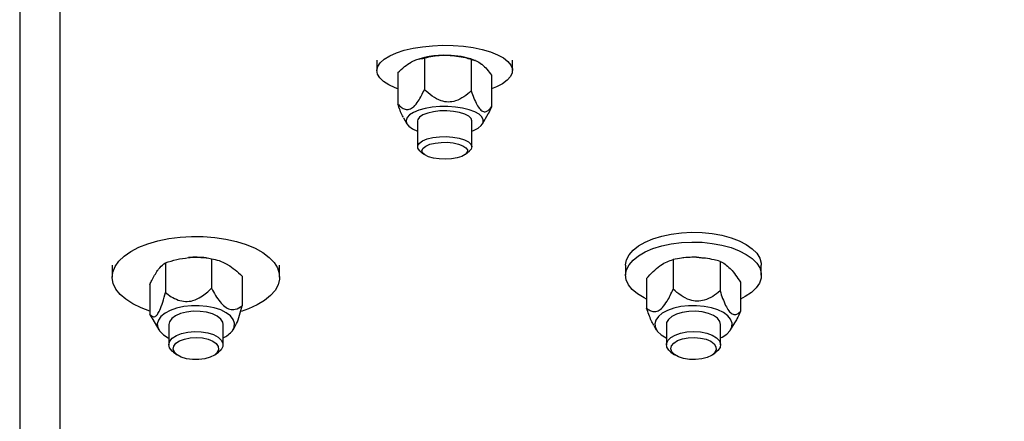
# Model space of a CAD drawing. Units: millimetres. Extents: x 8 to 201, y 4 to 288.
# Drawn here: x 125 to 130, y 243 to 245 of the extents above; entities that cross this region are included whole.
import ezdxf

# ---------------------------------------------------------------- set-up
doc = ezdxf.new("R2010")
doc.units = ezdxf.units.MM

msp = doc.modelspace()

# ---------------------------------------------------------------- hatches: boundary and pattern name
at = {"linetype": 'Continuous', "lineweight": 18}
h = msp.add_hatch(dxfattribs=at)
h.set_pattern_fill('ANSI34', angle=3e-322, style=0)
edge = h.paths.add_edge_path(flags=0)
edge.add_line((133.92645, 212.09998), (180.8614, 242.34695))
edge.add_line((180.8614, 242.34695), (180.8614, 246.7248))
edge.add_line((180.8614, 246.7248), (133.92645, 246.7248))
edge.add_line((133.92645, 246.7248), (129.84709, 246.7248))
edge.add_line((129.84709, 246.7248), (129.36951, 247.20239))
edge.add_line((129.36951, 247.20239), (125.29014, 247.20239))
edge.add_line((125.29014, 247.20239), (125.29014, 246.24722))
edge.add_line((125.29014, 246.24722), (133.92645, 246.24722))
edge.add_spline(control_points=[(133.92645, 246.24722), (138.65604, 246.24722), (143.38564, 246.24722), (148.11523, 246.24722), (152.93829, 246.24722), (157.76135, 246.24722), (162.5844, 246.24722), (164.99593, 246.24722), (167.40746, 246.24722), (169.81899, 246.24722), (173.3406, 246.24722), (176.86221, 246.24722), (180.38381, 246.24722)], knot_values=[0.0140196, 0.0140196, 0.0140196, 0.0140196, 0.7234586, 0.7234586, 0.7234586, 1.4469173, 1.4469173, 1.4469173, 1.8086466, 1.8086466, 1.8086466, 2.3368878, 2.3368878, 2.3368878, 2.3368878], weights=[1, 1, 1, 1, 1, 1, 1, 1, 1, 1, 1, 1, 1], degree=3, periodic=0)
edge.add_line((180.38381, 246.24722), (180.38381, 242.60734))
edge.add_spline(control_points=[(180.38381, 242.60734), (179.26574, 241.8868), (178.14766, 241.16626), (177.02958, 240.44572), (174.6475, 238.91061), (172.26543, 237.37549), (169.88335, 235.84038), (167.50128, 234.30526), (165.1192, 232.77015), (162.73713, 231.23503), (157.8455, 228.08265), (152.95387, 224.93026), (148.06224, 221.77788), (143.30346, 218.71111), (138.54467, 215.64434), (133.78589, 212.57757)], knot_values=[0.0130195, 0.0130195, 0.0130195, 0.0130195, 0.2125408, 0.2125408, 0.2125408, 0.6376224, 0.6376224, 0.6376224, 1.0627039, 1.0627039, 1.0627039, 1.9356158, 1.9356158, 1.9356158, 2.7848211, 2.7848211, 2.7848211, 2.7848211], weights=[1, 1, 1, 1, 1, 1, 1, 1, 1, 1, 1, 1, 1, 1, 1, 1], degree=3, periodic=0)
edge.add_line((133.78589, 212.57757), (125.29014, 212.57757))
edge.add_line((125.29014, 212.57757), (125.29014, 211.6224))
edge.add_line((125.29014, 211.6224), (129.36951, 211.6224))
edge.add_line((129.36951, 211.6224), (129.84709, 212.09998))
edge.add_line((129.84709, 212.09998), (133.92645, 212.09998))

# ---------------------------------------------------------------- linework, layer by layer
at = {"color": 7, "linetype": 'Continuous', "lineweight": 25}
for p, q in [((125.29014, 246.24722), (125.29014, 212.57757)), ((125.4695, 234.06931), (125.4695, 245.94239)), ((126.8695, 244.74953), (126.8695, 244.70313)), ((127.07973, 244.75814), (127.07973, 244.61903)), ((127.28696, 244.75218), (127.28696, 244.61307)), ((127.30589, 244.74711), (127.2987, 244.74988)), ((127.4695, 244.70313), (127.4695, 244.74953)), ((126.96227, 244.69418), (126.96227, 244.55508)), ((127.37673, 244.68225), (127.37673, 244.54315)), ((127.33704, 244.46769), (127.36096, 244.51137)), ((126.98714, 244.49474), (127.00196, 244.46769)), ((127.0495, 244.48045), (127.0495, 244.36634)), ((127.2895, 244.36634), (127.2895, 244.48045)), ((127.05962, 244.34835), (127.07727, 244.33335)), ((127.26172, 244.33335), (127.27937, 244.34835)), ((126.11944, 243.87382), (126.11466, 243.87443)), ((126.13868, 243.871), (126.13868, 243.74013)), ((128.17973, 243.86684), (128.17973, 243.73597)), ((128.22433, 243.87443), (128.22175, 243.8741)), ((128.31538, 243.87434), (128.31466, 243.87443)), ((128.38696, 243.85904), (128.38696, 243.72817)), ((125.6995, 243.8418), (125.6995, 243.78942)), ((125.93435, 243.85242), (125.93435, 243.72155)), ((126.4395, 243.78942), (126.4395, 243.8418)), ((127.9695, 243.8418), (127.9695, 243.79815)), ((128.5695, 243.79815), (128.5695, 243.8418)), ((126.27382, 243.79397), (126.27382, 243.6631)), ((128.06227, 243.78319), (128.06227, 243.65232)), ((125.86517, 243.7568), (125.86517, 243.62593)), ((128.47673, 243.76759), (128.47673, 243.63671)), ((125.87964, 243.60193), (125.86517, 243.62593)), ((125.87872, 243.60138), (125.90525, 243.5567)), ((125.9495, 243.57992), (125.9495, 243.49014)), ((126.1895, 243.49014), (126.1895, 243.57992)), ((126.23374, 243.5567), (126.24267, 243.57174)), ((128.09372, 243.57611), (128.10525, 243.5567)), ((128.1495, 243.57992), (128.1495, 243.49014)), ((128.3895, 243.49014), (128.3895, 243.57992)), ((128.43374, 243.5567), (128.45197, 243.58739)), ((125.96999, 243.45743), (125.98598, 243.44585)), ((126.15302, 243.44585), (126.16901, 243.45743)), ((128.16999, 243.45743), (128.18598, 243.44585)), ((128.35302, 243.44585), (128.36901, 243.45743))]:
    msp.add_line(p, q, dxfattribs=at)
at = {"color": 7, "linetype": 'Continuous', "lineweight": 25, "flags": 128}
for points in [[(126.96227, 244.62223), (126.95087, 244.62651), (126.92207, 244.63986), (126.89908, 244.65469), (126.88242, 244.67065), (126.87249, 244.68738), (126.86952, 244.70447), (126.87358, 244.72154), (126.88458, 244.73817), (126.90226, 244.75398), (126.9262, 244.7686), (126.95584, 244.78168), (126.99049, 244.79293), (127.02934, 244.80207), (127.07147, 244.80889), (127.1159, 244.81323), (127.16159, 244.81499), (127.20746, 244.81413), (127.25244, 244.81067), (127.29548, 244.80469), (127.33556, 244.79632), (127.37176, 244.78578), (127.40321, 244.77329), (127.42918, 244.75916), (127.44907, 244.74372), (127.4624, 244.72733), (127.4624, 244.72733)], [(127.4624, 244.72733), (127.46887, 244.71037), (127.46832, 244.69324), (127.46077, 244.67634), (127.44639, 244.66007), (127.42552, 244.64481), (127.39865, 244.63092), (127.37673, 244.62223)], [(127.18265, 244.54405), (127.14806, 244.54373), (127.11435, 244.54083), (127.0829, 244.53545), (127.05499, 244.52782), (127.03177, 244.51826), (127.01419, 244.50714), (127.00296, 244.49493), (126.99856, 244.48213), (127.00115, 244.46926), (127.01063, 244.45685), (127.02662, 244.44541), (127.04846, 244.4354), (127.0495, 244.43502)], [(127.17873, 244.52508), (127.14868, 244.52453), (127.11995, 244.52122), (127.09432, 244.51534), (127.07342, 244.50727), (127.05856, 244.49752), (127.05067, 244.48669), (127.0495, 244.48045)], [(127.2895, 244.48045), (127.28614, 244.49097), (127.27546, 244.50146), (127.25813, 244.51063), (127.23523, 244.5179), (127.20819, 244.52282), (127.17873, 244.52508)], [(127.2895, 244.43502), (127.29627, 244.43765), (127.31677, 244.44804), (127.33125, 244.45976), (127.33911, 244.47233), (127.34002, 244.48523), (127.33395, 244.49794), (127.32114, 244.50993), (127.30213, 244.52071), (127.27769, 244.52985), (127.24882, 244.53696), (127.2167, 244.54176), (127.18265, 244.54405)], [(127.05962, 244.34835), (127.05822, 244.34959), (127.05055, 244.36044), (127.05035, 244.37166), (127.05763, 244.38254), (127.07195, 244.39241), (127.09239, 244.40064), (127.11768, 244.40671), (127.14623, 244.41025), (127.17624, 244.41103), (127.20582, 244.409), (127.23312, 244.40429), (127.25643, 244.3972), (127.27427, 244.38816), (127.28553, 244.37776), (127.2895, 244.36664), (127.28592, 244.3555), (127.27937, 244.34835)], [(127.22403, 244.31687), (127.19916, 244.31255), (127.17209, 244.3109), (127.14483, 244.31203), (127.1194, 244.31586), (127.09768, 244.32211), (127.08129, 244.33031), (127.07145, 244.33986), (127.06887, 244.35005), (127.07376, 244.36012), (127.08574, 244.36932), (127.10394, 244.37697), (127.127, 244.38251), (127.15322, 244.38553), (127.18064, 244.38579), (127.20723, 244.38328), (127.23103, 244.37819), (127.25026, 244.3709), (127.2635, 244.36194), (127.26977, 244.35198), (127.26861, 244.34176), (127.26009, 244.33203), (127.24485, 244.32353), (127.22403, 244.31687)], [(125.86517, 243.63893), (125.82665, 243.65323), (125.79016, 243.67105), (125.75911, 243.69116), (125.73411, 243.71319), (125.71562, 243.73671), (125.70403, 243.76125), (125.69955, 243.78634), (125.70227, 243.81149), (125.71214, 243.8362), (125.72896, 243.86001), (125.75242, 243.88245), (125.78204, 243.90307), (125.81726, 243.92148), (125.85739, 243.93732), (125.90164, 243.95028), (125.94917, 243.96012), (125.99903, 243.96662), (126.05027, 243.96968), (126.10188, 243.96924), (126.15286, 243.96529), (126.20222, 243.95791), (126.249, 243.94726), (126.29228, 243.93354), (126.33122, 243.91701), (126.36508, 243.898), (126.39317, 243.87687), (126.41497, 243.85405), (126.43005, 243.82996), (126.4381, 243.80509), (126.43898, 243.77991), (126.43267, 243.75491), (126.41929, 243.73059), (126.39911, 243.70741), (126.3725, 243.68583), (126.34, 243.66626), (126.30224, 243.6491), (126.2688, 243.63734)], [(127.9695, 243.8418), (127.96952, 243.84354), (127.97358, 243.86586), (127.98458, 243.88762), (128.00226, 243.9083), (128.0262, 243.92742), (128.05584, 243.94454), (128.09049, 243.95924), (128.12934, 243.9712), (128.17147, 243.98012), (128.2159, 243.9858), (128.26159, 243.9881), (128.30746, 243.98698), (128.35244, 243.98245), (128.39548, 243.97462), (128.43556, 243.96368), (128.47176, 243.94989), (128.50321, 243.93356), (128.52918, 243.91508), (128.54907, 243.89488), (128.5624, 243.87344)], [(128.06227, 243.69232), (128.05087, 243.69793), (128.02207, 243.71538), (127.99908, 243.73478), (127.98242, 243.75566), (127.97249, 243.77754), (127.96952, 243.7999), (127.97358, 243.82222), (127.98458, 243.84397), (128.00226, 243.86465), (128.0262, 243.88378), (128.05584, 243.90089), (128.09049, 243.9156), (128.12934, 243.92755), (128.17147, 243.93647), (128.2159, 243.94215), (128.26159, 243.94446), (128.30746, 243.94333), (128.35244, 243.9388), (128.39548, 243.93098), (128.43556, 243.92004), (128.47176, 243.90624), (128.50321, 243.88991), (128.52918, 243.87143), (128.54907, 243.85124), (128.5624, 243.82979), (128.5624, 243.82979)], [(128.28334, 243.87697), (128.30665, 243.87534), (128.31466, 243.87443)], [(128.5624, 243.87344), (128.56887, 243.85126), (128.5695, 243.8418)], [(128.5624, 243.82979), (128.56887, 243.80761), (128.56832, 243.7852), (128.56077, 243.7631), (128.54639, 243.74182), (128.52552, 243.72186), (128.49865, 243.70369), (128.47673, 243.69232)], [(126.23075, 243.55215), (126.2389, 243.56856), (126.24012, 243.58543), (126.23436, 243.60207), (126.22185, 243.61781), (126.20309, 243.63199), (126.17887, 243.64405), (126.15017, 243.65347), (126.11817, 243.65989), (126.08418, 243.66303), (126.04958, 243.66277), (126.0158, 243.65912), (125.98422, 243.65223), (125.95613, 243.64237), (125.93268, 243.62996), (125.91483, 243.6155), (125.90332, 243.59958), (125.8986, 243.58286), (125.90089, 243.56602), (125.91007, 243.54974), (125.92579, 243.53471), (125.94739, 243.52152), (125.9495, 243.52049)], [(128.28265, 243.6631), (128.24806, 243.66268), (128.21435, 243.65889), (128.1829, 243.65185), (128.15499, 243.64188), (128.13177, 243.62936), (128.11419, 243.61482), (128.10296, 243.59886), (128.09856, 243.58212), (128.10115, 243.56528), (128.11063, 243.54905), (128.12662, 243.53408), (128.14846, 243.52099), (128.1495, 243.52049)], [(128.3895, 243.52049), (128.39627, 243.52393), (128.41677, 243.53753), (128.43125, 243.55286), (128.43911, 243.5693), (128.44002, 243.58617), (128.43395, 243.60279), (128.42114, 243.61847), (128.40213, 243.63257), (128.37769, 243.64452), (128.34882, 243.65382), (128.3167, 243.6601), (128.28265, 243.6631)], [(126.1895, 243.57992), (126.1879, 243.58944), (126.17933, 243.60351), (126.16385, 243.61609), (126.14245, 243.6264), (126.11646, 243.63379), (126.08753, 243.6378), (126.05746, 243.63817), (126.02814, 243.63488), (126.00143, 243.62813), (125.97899, 243.61836), (125.96224, 243.60617), (125.95223, 243.59233), (125.9495, 243.57992)], [(128.27873, 243.63829), (128.24868, 243.63757), (128.21995, 243.63324), (128.19432, 243.62555), (128.17342, 243.615), (128.15856, 243.60224), (128.15067, 243.58808), (128.1495, 243.57992)], [(128.3895, 243.57992), (128.38614, 243.59367), (128.37546, 243.60739), (128.35813, 243.61939), (128.33523, 243.6289), (128.30819, 243.63533), (128.27873, 243.63829)], [(125.96999, 243.45743), (125.9637, 243.46252), (125.95294, 243.47623), (125.94951, 243.4908), (125.95361, 243.50534), (125.965, 243.51892), (125.98295, 243.5307)], [(125.99686, 243.50735), (126.01838, 243.51565), (126.04368, 243.52081), (126.07091, 243.52245), (126.09803, 243.52044), (126.12303, 243.51494), (126.14406, 243.50635), (126.15957, 243.49531), (126.16839, 243.48264), (126.16988, 243.46928), (126.16392, 243.45621), (126.15096, 243.44442), (126.13196, 243.43477), (126.10833, 243.42798), (126.08181, 243.42455), (126.05439, 243.42473), (126.02808, 243.42852), (126.00485, 243.43564), (125.98641, 243.44554), (125.97413, 243.45751), (125.96893, 243.47065), (125.97118, 243.48398), (125.98073, 243.49653), (125.99686, 243.50735)], [(125.98295, 243.5307), (126.00634, 243.53992), (126.0337, 243.54602), (126.06331, 243.54861), (126.09331, 243.54752), (126.12181, 243.54283), (126.14703, 243.53483), (126.16737, 243.52402), (126.18156, 243.51108), (126.18871, 243.49683), (126.18837, 243.48215), (126.18057, 243.46798), (126.16901, 243.45743)], [(128.16999, 243.45743), (128.16051, 243.46565), (128.15145, 243.47964), (128.1498, 243.49429), (128.15567, 243.50868), (128.1687, 243.52191), (128.18806, 243.53314), (128.21254, 243.54167), (128.24059, 243.54696), (128.27046, 243.54869), (128.30027, 243.54673), (128.32815, 243.54122), (128.35234, 243.5325), (128.37133, 243.52111), (128.38392, 243.50779), (128.38932, 243.49335), (128.38719, 243.47871), (128.37766, 243.46479), (128.36901, 243.45743)], [(128.30582, 243.42748), (128.27913, 243.4244), (128.25172, 243.42495), (128.22563, 243.42908), (128.2028, 243.4365), (128.18491, 243.44664), (128.1733, 243.45876), (128.16882, 243.47197), (128.1718, 243.48527), (128.18204, 243.49768), (128.19876, 243.50829), (128.22072, 243.51631), (128.24631, 243.52113), (128.27361, 243.52241), (128.30061, 243.52005), (128.3253, 243.51422), (128.34585, 243.50536), (128.36074, 243.49412), (128.36887, 243.48134), (128.36962, 243.46796), (128.36295, 243.45498), (128.34934, 243.44336), (128.32982, 243.43396), (128.30582, 243.42748)]]:
    msp.add_lwpolyline(points, dxfattribs=at)
at = {"color": 7, "linetype": 'Continuous', "lineweight": 25}
for centre, radius, start, end in [((127.16102, 244.42609), 0.3447, 86.28673, 113.96701), ((127.1805, 244.41425), 0.35583, 70.59984, 89.54233), ((126.06947, 243.51348), 0.36377, 82.86347, 95.19805), ((128.26944, 243.51458), 0.36266, 87.80238, 97.14433), ((126.14241, 243.62452), 0.11419, 294.35027, 320.67396)]:
    msp.add_arc(centre, radius, start, end, dxfattribs=at)
for points, knots in [([(126.96227, 244.69418), (126.97181, 244.70354), (126.99106, 244.72244), (127.01096, 244.73483), (127.021, 244.74108)], [0, 0, 0, 0, 0.495458, 1, 1, 1, 1]), ([(127.021, 244.74108), (127.02239, 244.74182), (127.03293, 244.74742), (127.05281, 244.75499), (127.0707, 244.75708), (127.07973, 244.75814)], [0, 0, 0, 0, 0.07009, 0.5307844, 1, 1, 1, 1]), ([(127.18334, 244.77007), (127.17392, 244.77012), (127.13885, 244.77031), (127.1047, 244.76328), (127.07973, 244.75814)], [0, 0, 0, 0, 0.2686336, 1, 1, 1, 1]), ([(127.28696, 244.75218), (127.27826, 244.75468), (127.24449, 244.76439), (127.2094, 244.76765), (127.18334, 244.77007)], [0, 0, 0, 0, 0.2575513, 1, 1, 1, 1]), ([(127.28696, 244.75218), (127.29425, 244.75067), (127.30896, 244.74762), (127.32417, 244.73733), (127.33184, 244.73213)], [0, 0, 0, 0, 0.495458, 1, 1, 1, 1]), ([(127.33184, 244.73213), (127.33291, 244.73129), (127.34096, 244.72487), (127.35616, 244.70978), (127.36983, 244.69149), (127.37673, 244.68225)], [0, 0, 0, 0, 0.07009, 0.5307844, 1, 1, 1, 1]), ([(126.96227, 244.55508), (126.96723, 244.54997), (126.97714, 244.53978), (126.99401, 244.53059), (127.01285, 244.52973), (127.03356, 244.54229), (127.05724, 244.57246), (127.07119, 244.60136), (127.07973, 244.61903)], [0, 0, 0, 0, 0.150974, 0.3012719, 0.4419672, 0.5837227, 0.7453248, 1, 1, 1, 1]), ([(127.28696, 244.61307), (127.27646, 244.60414), (127.25559, 244.58639), (127.22123, 244.5684), (127.18571, 244.56221), (127.14918, 244.56888), (127.1129, 244.589), (127.09091, 244.60891), (127.07973, 244.61903)], [0, 0, 0, 0, 0.1798331, 0.35720269, 0.49041373, 0.62402554, 0.80890816, 1, 1, 1, 1]), ([(127.28696, 244.61307), (127.29071, 244.60246), (127.2983, 244.581), (127.31115, 244.55249), (127.32562, 244.53008), (127.34144, 244.51903), (127.35954, 244.5222), (127.37021, 244.5352), (127.37673, 244.54315)], [0, 0, 0, 0, 0.1490415, 0.3012429, 0.4419441, 0.5837054, 0.7453143, 1, 1, 1, 1]), ([(126.9877, 244.49505), (126.98608, 244.49766), (126.97617, 244.51362), (126.9686, 244.5362), (126.96227, 244.55508)], [0, 0, 0, 0, 0.1636034, 1, 1, 1, 1]), ([(127.37673, 244.54315), (127.372, 244.53246), (127.36708, 244.52132), (127.36114, 244.5118), (127.3609, 244.51141)], [0, 0, 0, 0, 0.959564, 1, 1, 1, 1]), ([(125.93435, 243.85242), (125.95094, 243.85785), (125.98443, 243.86882), (126.01905, 243.87342), (126.03651, 243.87575)], [0, 0, 0, 0, 0.495458, 1, 1, 1, 1]), ([(126.03651, 243.87575), (126.03893, 243.87595), (126.05727, 243.87749), (126.09185, 243.87757), (126.12297, 243.87321), (126.13868, 243.871)], [0, 0, 0, 0, 0.07009, 0.5307844, 1, 1, 1, 1]), ([(126.13868, 243.871), (126.14965, 243.86867), (126.1718, 243.86396), (126.1947, 243.85237), (126.20625, 243.84652)], [0, 0, 0, 0, 0.495458, 1, 1, 1, 1]), ([(128.121, 243.83905), (128.12239, 243.84002), (128.13293, 243.8474), (128.15281, 243.85849), (128.1707, 243.86404), (128.17973, 243.86684)], [0, 0, 0, 0, 0.07009, 0.5307844, 1, 1, 1, 1]), ([(128.28334, 243.87697), (128.27392, 243.87712), (128.23885, 243.87767), (128.2047, 243.87141), (128.17973, 243.86684)], [0, 0, 0, 0, 0.2686336, 1, 1, 1, 1]), ([(128.38696, 243.85904), (128.37826, 243.86149), (128.34449, 243.87098), (128.3094, 243.87442), (128.28334, 243.87697)], [0, 0, 0, 0, 0.2575513, 1, 1, 1, 1]), ([(128.38696, 243.85904), (128.39425, 243.85554), (128.40896, 243.84846), (128.42417, 243.83443), (128.43184, 243.82735)], [0, 0, 0, 0, 0.49545796, 1, 1, 1, 1]), ([(125.86517, 243.7568), (125.86807, 243.76294), (125.87935, 243.78675), (125.89106, 243.80505), (125.89976, 243.81865)], [0, 0, 0, 0, 0.25755135, 1, 1, 1, 1]), ([(125.89976, 243.81865), (125.90291, 243.82279), (125.91461, 243.83819), (125.92601, 243.84641), (125.93435, 243.85242)], [0, 0, 0, 0, 0.2686336, 1, 1, 1, 1]), ([(126.20625, 243.84652), (126.20785, 243.84559), (126.21998, 243.83855), (126.24285, 243.82245), (126.26344, 243.80352), (126.27382, 243.79397)], [0, 0, 0, 0, 0.07009, 0.5307844, 1, 1, 1, 1]), ([(128.06227, 243.78319), (128.07181, 243.7939), (128.09106, 243.81553), (128.11096, 243.83116), (128.121, 243.83905)], [0, 0, 0, 0, 0.495458, 1, 1, 1, 1]), ([(128.43184, 243.82735), (128.43291, 243.82625), (128.44096, 243.81791), (128.45616, 243.79937), (128.46983, 243.77825), (128.47673, 243.76759)], [0, 0, 0, 0, 0.07009, 0.5307844, 1, 1, 1, 1]), ([(125.93435, 243.72155), (125.94289, 243.71509), (125.96016, 243.70204), (125.98941, 243.68729), (126.02234, 243.6798), (126.05837, 243.68428), (126.09956, 243.70428), (126.12383, 243.72652), (126.13868, 243.74013)], [0, 0, 0, 0, 0.1490415, 0.3012429, 0.4419441, 0.5837054, 0.7453143, 1, 1, 1, 1]), ([(126.13868, 243.74013), (126.14439, 243.72953), (126.15579, 243.70837), (126.1752, 243.68001), (126.19687, 243.6572), (126.22071, 243.64482), (126.24795, 243.64554), (126.264, 243.65643), (126.27382, 243.6631)], [0, 0, 0, 0, 0.150974, 0.3012719, 0.4419672, 0.5837227, 0.7453248, 1, 1, 1, 1]), ([(128.06227, 243.65232), (128.06723, 243.6485), (128.07714, 243.6409), (128.09401, 243.63562), (128.11285, 243.63858), (128.13356, 243.65454), (128.15724, 243.68765), (128.17119, 243.71763), (128.17973, 243.73597)], [0, 0, 0, 0, 0.150974, 0.3012719, 0.4419672, 0.5837227, 0.7453248, 1, 1, 1, 1]), ([(128.38696, 243.72817), (128.37646, 243.71988), (128.35559, 243.7034), (128.32123, 243.68684), (128.28571, 243.68139), (128.24918, 243.68805), (128.2129, 243.70736), (128.19091, 243.72633), (128.17973, 243.73597)], [0, 0, 0, 0, 0.1798331, 0.3572027, 0.4904137, 0.6240255, 0.8089082, 1, 1, 1, 1]), ([(128.38696, 243.72817), (128.39071, 243.71711), (128.3983, 243.69476), (128.41115, 243.66425), (128.42562, 243.63903), (128.44144, 243.62411), (128.45954, 243.62192), (128.47021, 243.6311), (128.47673, 243.63671)], [0, 0, 0, 0, 0.1490415, 0.3012429, 0.4419441, 0.5837054, 0.7453143, 1, 1, 1, 1]), ([(125.86517, 243.62593), (125.86868, 243.62209), (125.87564, 243.61446), (125.88711, 243.61245), (125.89897, 243.62206), (125.91117, 243.6442), (125.92328, 243.67889), (125.93062, 243.70718), (125.93435, 243.72155)], [0, 0, 0, 0, 0.1798331, 0.3572027, 0.4904137, 0.6240255, 0.8089082, 1, 1, 1, 1]), ([(126.24255, 243.57269), (126.24475, 243.57633), (126.25191, 243.58818), (126.26274, 243.62079), (126.27009, 243.64884), (126.27382, 243.6631)], [0, 0, 0, 0, 0.1793009, 0.5828735, 1, 1, 1, 1]), ([(128.09425, 243.57641), (128.09037, 243.58321), (128.07811, 243.6047), (128.0687, 243.63298), (128.06227, 243.65232)], [0, 0, 0, 0, 0.316245, 1, 1, 1, 1]), ([(128.47673, 243.63671), (128.47189, 243.62585), (128.46421, 243.60858), (128.45497, 243.59331), (128.45155, 243.58764)], [0, 0, 0, 0, 0.6287446, 1, 1, 1, 1])]:
    msp.add_open_spline(points, degree=3, knots=knots, dxfattribs=at)

doc.saveas('drawing.dxf')
